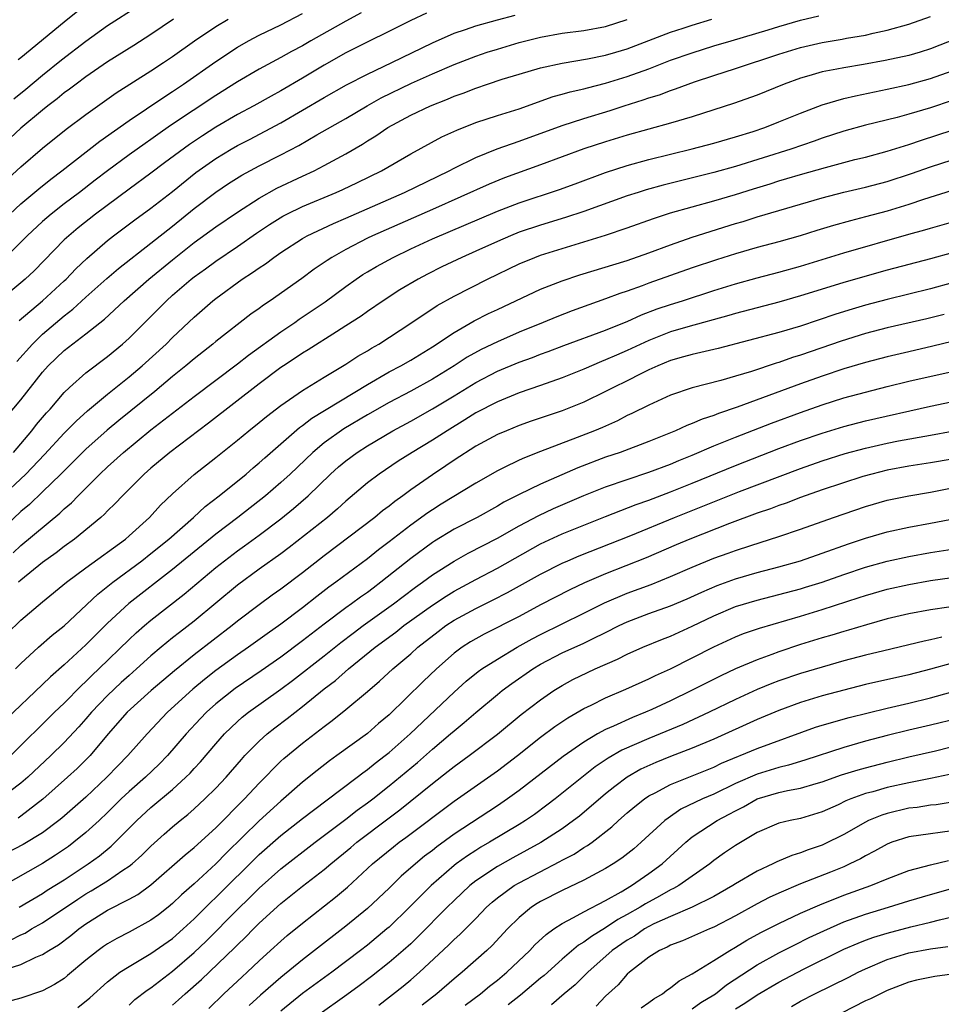
# Model space of a CAD drawing. Units: inches. Extents: x 2595000 to 2597297, y 1545000 to 1546995.
# Drawn here: x 2596013 to 2596098, y 1545798 to 1545889 of the extents above; entities that cross this region are included whole.
import ezdxf

# ---------------------------------------------------------------- set-up
doc = ezdxf.new("R2010")
doc.units = ezdxf.units.IN
doc.header["$MEASUREMENT"] = 0
doc.layers.add('LD25951545_2ft', color=43, linetype='Continuous')

msp = doc.modelspace()

# ---------------------------------------------------------------- linework, layer by layer
at = {"layer": 'LD25951545_2ft'}
for points, elevation in [([(2596012.353, 1545881.647), (2596013.459, 1545882.541), (2596015, 1545883.827), (2596016.753, 1545885.247), (2596019, 1545886.975), (2596021, 1545888.399), (2596023.79, 1545890.21)], 7902), ([(2596050.448, 1545889.552), (2596049, 1545888.859), (2596043, 1545885.873), (2596041, 1545884.737), (2596039, 1545883.536), (2596037, 1545882.38), (2596036.099, 1545881.9), (2596034.519, 1545881), (2596033, 1545880.186), (2596031, 1545879.019), (2596029.764, 1545878.235), (2596028.567, 1545877.433), (2596026.27, 1545875.73), (2596025, 1545874.764), (2596023, 1545873.306), (2596019.903, 1545871), (2596018.28, 1545869.72), (2596017.413, 1545869), (2596017, 1545868.609), (2596014.226, 1545865.774), (2596013.397, 1545865), (2596013, 1545864.661), (2596010.972, 1545863)], 7912), ([(2596011, 1545844.7), (2596013.457, 1545847), (2596015.185, 1545848.815), (2596017, 1545850.77), (2596018.108, 1545851.892), (2596019.152, 1545852.848), (2596021, 1545854.379), (2596023, 1545855.986), (2596024.196, 1545857), (2596026.402, 1545859), (2596027, 1545859.598), (2596029, 1545861.494), (2596030.731, 1545863), (2596031, 1545863.213), (2596033.439, 1545865), (2596034.394, 1545865.606), (2596035, 1545866.048), (2596035.58, 1545866.42), (2596036.348, 1545867), (2596037, 1545867.451), (2596039, 1545868.744), (2596039.445, 1545869), (2596041.856, 1545870.144), (2596043, 1545870.625), (2596048.423, 1545873), (2596052.543, 1545875), (2596053, 1545875.246), (2596055, 1545876.229), (2596056.985, 1545877.015), (2596059, 1545877.716), (2596063, 1545879.189), (2596065, 1545879.838), (2596067.427, 1545880.573), (2596068.716, 1545881), (2596070.465, 1545881.535), (2596071, 1545881.734), (2596071.978, 1545882.023), (2596073, 1545882.417), (2596073.448, 1545882.552), (2596074.619, 1545883), (2596075.202, 1545883.202), (2596077, 1545883.793), (2596079, 1545884.426), (2596083, 1545885.762), (2596085, 1545886.393), (2596087, 1545886.852), (2596088.853, 1545887.148), (2596089.229, 1545887.229), (2596091, 1545887.532), (2596091.699, 1545887.699), (2596093, 1545887.974), (2596095, 1545888.535), (2596097, 1545889.23)], 7922), ([(2596044.412, 1545889.587), (2596043, 1545888.824), (2596039.783, 1545887), (2596039, 1545886.539), (2596037.991, 1545886.009), (2596037, 1545885.441), (2596035, 1545884.374), (2596033, 1545883.201), (2596031, 1545881.937), (2596026.829, 1545879.171), (2596025.641, 1545878.358), (2596025, 1545877.888), (2596024.47, 1545877.529), (2596023, 1545876.467), (2596021, 1545874.989), (2596019.868, 1545874.131), (2596018.417, 1545873), (2596017, 1545871.939), (2596015.787, 1545871), (2596015, 1545870.322), (2596013.583, 1545869), (2596013, 1545868.392), (2596011.299, 1545866.701)], 7910), ([(2596011.972, 1545871), (2596013, 1545871.933), (2596014.666, 1545873.334), (2596015.773, 1545874.227), (2596016.793, 1545875), (2596020.277, 1545877.723), (2596023, 1545879.654), (2596026.192, 1545881.808), (2596027, 1545882.319), (2596028.015, 1545883), (2596031, 1545885.092), (2596033, 1545886.413), (2596034.026, 1545887), (2596035, 1545887.52), (2596037, 1545888.483), (2596039, 1545889.503)], 7908), ([(2596012.303, 1545849), (2596014.011, 1545851), (2596014.435, 1545851.565), (2596015.356, 1545852.644), (2596015.693, 1545853), (2596017, 1545854.536), (2596017.486, 1545855), (2596019, 1545856.338), (2596021, 1545857.847), (2596022.386, 1545859), (2596023, 1545859.551), (2596024.735, 1545861.265), (2596026.448, 1545863), (2596027, 1545863.499), (2596028.728, 1545865), (2596029, 1545865.216), (2596030.044, 1545865.956), (2596031, 1545866.663), (2596033, 1545868), (2596034.772, 1545869.228), (2596035.967, 1545870.033), (2596037.197, 1545870.803), (2596037.568, 1545871), (2596039, 1545871.704), (2596042.11, 1545873), (2596042.727, 1545873.273), (2596044.083, 1545873.917), (2596046.301, 1545875), (2596049, 1545876.568), (2596051.88, 1545878.12), (2596053.251, 1545878.749), (2596055, 1545879.447), (2596057, 1545880.107), (2596059, 1545880.726), (2596062.16, 1545881.84), (2596063, 1545882.059), (2596063.721, 1545882.278), (2596065, 1545882.562), (2596065.339, 1545882.662), (2596067, 1545883.081), (2596069, 1545883.699), (2596071, 1545884.423), (2596073, 1545885.197), (2596075, 1545885.892), (2596077, 1545886.524), (2596078.581, 1545887), (2596082.007, 1545888.007), (2596083, 1545888.315), (2596085, 1545888.889), (2596086.682, 1545889.318)], 7920), ([(2596018.266, 1545889.734), (2596017, 1545888.719), (2596013, 1545885.436), (2596012.749, 1545885.251)], 7900), ([(2596012.837, 1545861.163), (2596015, 1545863.004), (2596017, 1545864.833), (2596017.18, 1545865), (2596018.069, 1545865.931), (2596019.096, 1545866.903), (2596021, 1545868.554), (2596021.566, 1545869), (2596023.525, 1545870.475), (2596025, 1545871.539), (2596027, 1545873.096), (2596029.166, 1545874.834), (2596031, 1545876.146), (2596032.404, 1545877), (2596033, 1545877.342), (2596034.106, 1545877.895), (2596037, 1545879.432), (2596041, 1545881.754), (2596043.076, 1545882.923), (2596045, 1545883.931), (2596047.27, 1545885), (2596051, 1545886.813), (2596053, 1545887.701), (2596054.049, 1545888.049), (2596055, 1545888.388), (2596057, 1545888.934), (2596058.631, 1545889.369)], 7914), ([(2596011, 1545873.55), (2596013, 1545875.375), (2596015, 1545877.092), (2596017.173, 1545878.827), (2596019, 1545880.186), (2596021.809, 1545882.191), (2596025, 1545884.22), (2596026.179, 1545885), (2596027, 1545885.561), (2596029.016, 1545887), (2596031, 1545888.317), (2596032.145, 1545889)], 7906), ([(2596011.693, 1545852.307), (2596013, 1545853.841), (2596015, 1545856.403), (2596015.531, 1545857), (2596017, 1545858.405), (2596019, 1545859.933), (2596020.713, 1545861.288), (2596022.55, 1545863), (2596024.825, 1545865), (2596027, 1545866.786), (2596029, 1545868.368), (2596031, 1545869.822), (2596033, 1545871.19), (2596035, 1545872.472), (2596036.623, 1545873.377), (2596039, 1545874.511), (2596040.069, 1545875), (2596041, 1545875.48), (2596043, 1545876.565), (2596044.541, 1545877.459), (2596045, 1545877.76), (2596045.774, 1545878.226), (2596046.878, 1545879), (2596049, 1545880.139), (2596050.832, 1545881), (2596052.394, 1545881.606), (2596053, 1545881.875), (2596053.831, 1545882.169), (2596055, 1545882.63), (2596056.098, 1545883), (2596057.441, 1545883.441), (2596059, 1545883.926), (2596061, 1545884.515), (2596063, 1545884.946), (2596065.318, 1545885.318), (2596067, 1545885.659), (2596067.939, 1545885.939), (2596069, 1545886.263), (2596073, 1545887.803), (2596074.17, 1545888.17), (2596075, 1545888.449), (2596076.811, 1545889)], 7918), ([(2596027.098, 1545889), (2596025, 1545887.576), (2596023.432, 1545886.568), (2596021, 1545885.045), (2596019, 1545883.674), (2596018.094, 1545883), (2596017.479, 1545882.521), (2596017, 1545882.179), (2596016.359, 1545881.641), (2596015.501, 1545881), (2596015, 1545880.603), (2596013, 1545878.92), (2596012.001, 1545877.999)], 7904), ([(2596012.616, 1545857.384), (2596014.067, 1545859), (2596015, 1545859.903), (2596017, 1545861.608), (2596017.791, 1545862.209), (2596019, 1545863.318), (2596020.941, 1545865.059), (2596022.016, 1545865.984), (2596025, 1545868.301), (2596027, 1545869.888), (2596029, 1545871.502), (2596031, 1545873.031), (2596032.174, 1545873.826), (2596033.394, 1545874.606), (2596035, 1545875.46), (2596037, 1545876.471), (2596038.655, 1545877.345), (2596040.319, 1545878.318), (2596043, 1545879.83), (2596044.986, 1545881), (2596046.276, 1545881.724), (2596049.086, 1545883.086), (2596051, 1545883.951), (2596053, 1545884.822), (2596055, 1545885.586), (2596056.061, 1545885.939), (2596057, 1545886.231), (2596059, 1545886.834), (2596061, 1545887.345), (2596063, 1545887.698), (2596065, 1545887.953), (2596067, 1545888.32), (2596069, 1545888.97)], 7916), ([(2596101, 1545887.828), (2596097, 1545886.259), (2596096.044, 1545885.956), (2596095, 1545885.654), (2596092.827, 1545885.173), (2596090.801, 1545884.801), (2596089, 1545884.504), (2596088.365, 1545884.365), (2596087, 1545884.123), (2596085.76, 1545883.76), (2596085, 1545883.562), (2596083.473, 1545883), (2596081, 1545881.991), (2596078.804, 1545881.196), (2596077, 1545880.609), (2596075, 1545879.992), (2596073, 1545879.408), (2596069, 1545878.292), (2596067, 1545877.682), (2596064.987, 1545877.013), (2596061, 1545875.531), (2596057.665, 1545874.335), (2596056.233, 1545873.767), (2596051, 1545871.434), (2596045.473, 1545869), (2596045, 1545868.77), (2596043, 1545867.736), (2596041.704, 1545867), (2596041.276, 1545866.724), (2596041, 1545866.52), (2596040.09, 1545865.91), (2596038.938, 1545865.062), (2596036.007, 1545863), (2596035.399, 1545862.601), (2596035, 1545862.294), (2596034.241, 1545861.759), (2596031, 1545859.241), (2596030.718, 1545859), (2596029, 1545857.647), (2596028.242, 1545857), (2596027, 1545856.003), (2596025.369, 1545854.631), (2596023.165, 1545852.835), (2596022.052, 1545851.948), (2596020.96, 1545851.04), (2596019, 1545849.303), (2596016.69, 1545847), (2596015, 1545845.346), (2596013.801, 1545844.199), (2596013, 1545843.528), (2596011, 1545841.665)], 7924), ([(2596012.271, 1545839.729), (2596013, 1545840.404), (2596016.607, 1545843.393), (2596017, 1545843.78), (2596017.661, 1545844.339), (2596018.298, 1545845), (2596020.287, 1545847), (2596021, 1545847.673), (2596022.468, 1545849), (2596025, 1545851.07), (2596029, 1545854.169), (2596033, 1545857.181), (2596034.012, 1545857.988), (2596037, 1545860.131), (2596038.298, 1545861), (2596038.703, 1545861.297), (2596041.09, 1545862.91), (2596043, 1545864.323), (2596043.952, 1545865), (2596044.58, 1545865.42), (2596045, 1545865.672), (2596045.839, 1545866.161), (2596047.368, 1545867), (2596049, 1545867.777), (2596051, 1545868.703), (2596057, 1545871.273), (2596059, 1545872.033), (2596062.731, 1545873.269), (2596064.199, 1545873.8), (2596067, 1545874.849), (2596069, 1545875.499), (2596071, 1545876.039), (2596075, 1545877.018), (2596077, 1545877.55), (2596079, 1545878.121), (2596080.637, 1545878.637), (2596081.711, 1545879), (2596083, 1545879.507), (2596085, 1545880.321), (2596087, 1545881.083), (2596089, 1545881.669), (2596090.069, 1545881.93), (2596093, 1545882.528), (2596095, 1545882.97), (2596097, 1545883.513), (2596099, 1545884.23)], 7926), ([(2596099, 1545881.481), (2596097, 1545880.813), (2596095, 1545880.213), (2596093.923, 1545879.923), (2596091, 1545879.21), (2596089, 1545878.652), (2596087, 1545878.002), (2596086.266, 1545877.734), (2596084.107, 1545877), (2596079, 1545875.4), (2596077, 1545874.84), (2596072.324, 1545873.676), (2596070.756, 1545873.243), (2596069.992, 1545873), (2596069, 1545872.674), (2596065, 1545871.249), (2596063.307, 1545870.693), (2596061, 1545869.99), (2596059, 1545869.315), (2596058.217, 1545869), (2596057, 1545868.475), (2596055, 1545867.56), (2596053.728, 1545867), (2596051.878, 1545866.123), (2596050.546, 1545865.454), (2596049.694, 1545865), (2596048.001, 1545863.999), (2596046.446, 1545863), (2596045, 1545862.014), (2596044.416, 1545861.584), (2596043, 1545860.671), (2596042.14, 1545860.14), (2596039.529, 1545858.471), (2596039, 1545858.157), (2596038.318, 1545857.682), (2596037.254, 1545857), (2596037, 1545856.829), (2596035, 1545855.339), (2596030.317, 1545851.683), (2596026.74, 1545849), (2596025, 1545847.534), (2596024.39, 1545847), (2596022.386, 1545845), (2596021.718, 1545844.282), (2596021, 1545843.603), (2596020.71, 1545843.29), (2596020.378, 1545843), (2596017.946, 1545841), (2596017, 1545840.308), (2596016.268, 1545839.732), (2596015, 1545838.824), (2596013, 1545837.208), (2596012.768, 1545837)], 7928), ([(2596011.734, 1545832.266), (2596013, 1545833.508), (2596015, 1545835.207), (2596017.204, 1545837), (2596019, 1545838.349), (2596022.646, 1545841), (2596023, 1545841.305), (2596024.864, 1545843), (2596025.88, 1545844.12), (2596027, 1545845.181), (2596029, 1545846.947), (2596031, 1545848.512), (2596033, 1545850.124), (2596034.057, 1545851), (2596035, 1545851.755), (2596035.675, 1545852.325), (2596037, 1545853.341), (2596039, 1545854.721), (2596041, 1545855.95), (2596043, 1545857.141), (2596044.121, 1545857.879), (2596045, 1545858.381), (2596045.38, 1545858.62), (2596046.057, 1545859), (2596049, 1545860.919), (2596051.443, 1545862.557), (2596053, 1545863.432), (2596056.083, 1545865), (2596059, 1545866.394), (2596060.473, 1545867), (2596061, 1545867.196), (2596063, 1545867.834), (2596067, 1545869.051), (2596069, 1545869.716), (2596071.408, 1545870.592), (2596073, 1545871.115), (2596077, 1545872.211), (2596079, 1545872.813), (2596080.657, 1545873.343), (2596082.194, 1545873.805), (2596083, 1545874.065), (2596083.73, 1545874.27), (2596085, 1545874.658), (2596087.311, 1545875.311), (2596090.027, 1545876.027), (2596091, 1545876.269), (2596093, 1545876.807), (2596095, 1545877.423), (2596096.165, 1545877.835), (2596099, 1545878.756)], 7930), ([(2596012.516, 1545829), (2596013, 1545829.495), (2596014.625, 1545831), (2596015.892, 1545832.108), (2596017, 1545832.993), (2596020.097, 1545835.903), (2596021.478, 1545837), (2596024.165, 1545839), (2596025, 1545839.653), (2596026.67, 1545841), (2596028.929, 1545843), (2596030.003, 1545843.997), (2596031.322, 1545845), (2596033.792, 1545847), (2596034.438, 1545847.562), (2596035, 1545848.019), (2596035.512, 1545848.488), (2596038.716, 1545851.284), (2596039, 1545851.478), (2596039.856, 1545852.144), (2596045, 1545855.271), (2596047, 1545856.432), (2596048.087, 1545857), (2596049, 1545857.524), (2596051, 1545858.737), (2596053, 1545860.077), (2596054.861, 1545861.138), (2596056.187, 1545861.813), (2596057, 1545862.203), (2596061, 1545864.054), (2596063, 1545864.844), (2596064.618, 1545865.382), (2596069, 1545866.726), (2596071, 1545867.422), (2596073, 1545868.168), (2596075, 1545868.863), (2596079, 1545870.118), (2596079.687, 1545870.313), (2596081, 1545870.734), (2596087, 1545872.507), (2596089, 1545873.018), (2596091, 1545873.476), (2596093, 1545874.009), (2596095.254, 1545874.745), (2596097, 1545875.366), (2596099, 1545876.012)], 7932), ([(2596099, 1545873.165), (2596096.342, 1545872.342), (2596095, 1545871.892), (2596093, 1545871.275), (2596091, 1545870.733), (2596089.61, 1545870.39), (2596088.043, 1545869.958), (2596086.506, 1545869.493), (2596084.979, 1545869), (2596083, 1545868.43), (2596081, 1545867.904), (2596079, 1545867.338), (2596077.223, 1545866.777), (2596075, 1545866.025), (2596071, 1545864.61), (2596070.372, 1545864.372), (2596069, 1545863.889), (2596068.326, 1545863.674), (2596067, 1545863.169), (2596063.919, 1545862.081), (2596062.479, 1545861.521), (2596061.245, 1545861), (2596059, 1545860.084), (2596057, 1545859.208), (2596055.508, 1545858.492), (2596054.216, 1545857.784), (2596053.022, 1545857), (2596051, 1545855.755), (2596049, 1545854.664), (2596047, 1545853.615), (2596045, 1545852.459), (2596042.836, 1545851.165), (2596041, 1545849.875), (2596039.951, 1545849), (2596037.861, 1545847), (2596037, 1545846.211), (2596035.587, 1545845), (2596033.028, 1545843), (2596031, 1545841.457), (2596027, 1545838.188), (2596022.956, 1545835.044), (2596021, 1545833.238), (2596019.877, 1545832.123), (2596019, 1545831.228), (2596017, 1545829.391), (2596015.724, 1545828.276), (2596015, 1545827.559), (2596011.649, 1545824.351)], 7934), ([(2596012.068, 1545821), (2596016.114, 1545825), (2596017, 1545825.858), (2596018.551, 1545827.448), (2596019, 1545827.847), (2596019.575, 1545828.425), (2596020.204, 1545829), (2596023, 1545831.727), (2596023.655, 1545832.345), (2596024.409, 1545833), (2596025, 1545833.496), (2596028.09, 1545835.91), (2596031, 1545838.355), (2596031.804, 1545839), (2596033, 1545839.92), (2596033.637, 1545840.363), (2596035, 1545841.365), (2596037, 1545842.874), (2596038.182, 1545843.818), (2596039.538, 1545845), (2596041.605, 1545847), (2596042.34, 1545847.66), (2596043, 1545848.223), (2596044.045, 1545849), (2596045, 1545849.606), (2596047.351, 1545851), (2596049, 1545851.892), (2596051, 1545853.003), (2596053, 1545854.207), (2596055, 1545855.44), (2596057, 1545856.484), (2596059, 1545857.322), (2596060.243, 1545857.757), (2596061, 1545858.058), (2596061.696, 1545858.304), (2596063.141, 1545858.859), (2596067, 1545860.284), (2596067.499, 1545860.501), (2596069, 1545861.089), (2596070.317, 1545861.683), (2596071.762, 1545862.238), (2596073, 1545862.66), (2596074.097, 1545863), (2596077, 1545863.944), (2596079, 1545864.568), (2596081, 1545865.126), (2596083, 1545865.646), (2596085, 1545866.205), (2596089, 1545867.411), (2596095, 1545869.134), (2596096.465, 1545869.534), (2596097, 1545869.702), (2596099.575, 1545870.425)], 7936), ([(2596101, 1545867.976), (2596097, 1545866.877), (2596093, 1545865.819), (2596089, 1545864.671), (2596087.711, 1545864.29), (2596085, 1545863.441), (2596083, 1545862.87), (2596079, 1545861.825), (2596078.37, 1545861.63), (2596074.588, 1545860.588), (2596073, 1545860.125), (2596071, 1545859.331), (2596069, 1545858.392), (2596068.015, 1545857.985), (2596067, 1545857.527), (2596066.614, 1545857.386), (2596065, 1545856.694), (2596063, 1545855.878), (2596061, 1545855.171), (2596059, 1545854.49), (2596057, 1545853.679), (2596055, 1545852.635), (2596054.005, 1545851.995), (2596052.353, 1545851), (2596051, 1545850.125), (2596049.118, 1545849), (2596047.828, 1545848.172), (2596046.077, 1545847), (2596045, 1545846.192), (2596043, 1545844.49), (2596042.223, 1545843.777), (2596041.302, 1545843), (2596037.782, 1545840.218), (2596037, 1545839.627), (2596035, 1545838.209), (2596033, 1545836.748), (2596029, 1545833.413), (2596027.634, 1545832.366), (2596027, 1545831.862), (2596025.942, 1545831), (2596025, 1545830.206), (2596023.682, 1545829), (2596023, 1545828.409), (2596022.261, 1545827.739), (2596021, 1545826.556), (2596019.505, 1545825), (2596019, 1545824.398), (2596018.346, 1545823.654), (2596017, 1545822.204), (2596015.766, 1545821), (2596013.627, 1545819), (2596013, 1545818.453), (2596011.083, 1545817)], 7938), ([(2596099, 1545864.649), (2596097, 1545864.101), (2596093, 1545863.124), (2596091, 1545862.587), (2596089.774, 1545862.226), (2596088.248, 1545861.752), (2596085, 1545860.656), (2596083, 1545860.068), (2596077.401, 1545858.599), (2596075.791, 1545858.209), (2596075, 1545858.05), (2596074.196, 1545857.804), (2596073, 1545857.482), (2596071.83, 1545857), (2596071, 1545856.621), (2596070.262, 1545856.262), (2596069, 1545855.617), (2596067.73, 1545855), (2596067, 1545854.61), (2596065, 1545853.633), (2596063, 1545852.827), (2596060.133, 1545851.866), (2596059, 1545851.467), (2596057.831, 1545851), (2596057, 1545850.647), (2596055, 1545849.565), (2596053, 1545848.273), (2596052.246, 1545847.754), (2596051, 1545846.933), (2596049, 1545845.53), (2596048.28, 1545845), (2596047.526, 1545844.474), (2596047, 1545844.041), (2596046.398, 1545843.602), (2596045.677, 1545843), (2596041, 1545839.452), (2596039, 1545837.87), (2596037, 1545836.36), (2596036.199, 1545835.801), (2596035, 1545834.927), (2596033, 1545833.411), (2596032.5, 1545833), (2596029, 1545830.295), (2596027.175, 1545828.825), (2596025.016, 1545827), (2596022.813, 1545825), (2596021.057, 1545823), (2596019.393, 1545821), (2596018.195, 1545819.805), (2596017.307, 1545819), (2596015.029, 1545816.97), (2596013, 1545815.409), (2596012.759, 1545815.241)], 7940), ([(2596098.264, 1545861.736), (2596096.666, 1545861.334), (2596093, 1545860.493), (2596091, 1545859.959), (2596088.738, 1545859.262), (2596085, 1545857.975), (2596084.25, 1545857.75), (2596083, 1545857.308), (2596082.756, 1545857.244), (2596080.475, 1545856.475), (2596079, 1545856.021), (2596077.629, 1545855.629), (2596075, 1545854.957), (2596073, 1545854.269), (2596071, 1545853.371), (2596069.421, 1545852.579), (2596069, 1545852.397), (2596068.083, 1545851.917), (2596066.695, 1545851.305), (2596065.974, 1545851), (2596064.358, 1545850.358), (2596061, 1545849.091), (2596059.497, 1545848.503), (2596059, 1545848.267), (2596057.557, 1545847.557), (2596057, 1545847.298), (2596055, 1545846.158), (2596051.798, 1545844.202), (2596051, 1545843.706), (2596050.578, 1545843.422), (2596049, 1545842.283), (2596047, 1545840.725), (2596046.014, 1545839.986), (2596045, 1545839.175), (2596042.08, 1545837), (2596041.448, 1545836.552), (2596040.314, 1545835.686), (2596039, 1545834.651), (2596037, 1545833.146), (2596035.741, 1545832.259), (2596034.011, 1545831), (2596033, 1545830.302), (2596031, 1545828.846), (2596029.964, 1545828.036), (2596028.868, 1545827.132), (2596026.531, 1545825), (2596024.648, 1545823), (2596022.878, 1545821), (2596021.947, 1545820.053), (2596020.948, 1545819), (2596019, 1545817.174), (2596016.776, 1545815.224), (2596016.503, 1545815), (2596015, 1545813.871), (2596013.216, 1545812.784), (2596011, 1545811.671)], 7942), ([(2596099, 1545859.228), (2596097.206, 1545858.794), (2596095, 1545858.295), (2596093, 1545857.818), (2596091, 1545857.301), (2596089, 1545856.715), (2596087, 1545856.044), (2596085, 1545855.325), (2596079.157, 1545853.157), (2596077.418, 1545852.582), (2596077, 1545852.407), (2596075.928, 1545852.072), (2596075, 1545851.66), (2596074.513, 1545851.487), (2596073.461, 1545851), (2596071, 1545850.005), (2596068.333, 1545849), (2596067, 1545848.545), (2596064.439, 1545847.561), (2596061, 1545846.073), (2596059, 1545845.102), (2596057.609, 1545844.391), (2596057, 1545844.028), (2596055.134, 1545843), (2596053, 1545841.893), (2596051.201, 1545840.799), (2596051, 1545840.667), (2596049, 1545839.189), (2596046.251, 1545837), (2596045.528, 1545836.472), (2596045, 1545836.066), (2596044.367, 1545835.634), (2596043.524, 1545835), (2596043, 1545834.63), (2596041, 1545833.132), (2596039, 1545831.592), (2596037, 1545830.098), (2596035.184, 1545828.816), (2596032.801, 1545827.199), (2596031, 1545825.776), (2596030.132, 1545825), (2596029.574, 1545824.426), (2596028.257, 1545823), (2596026.541, 1545821), (2596025.78, 1545820.22), (2596024.496, 1545819), (2596023, 1545817.694), (2596022.274, 1545817), (2596021, 1545815.734), (2596020.215, 1545815), (2596019, 1545813.901), (2596017.894, 1545813), (2596017.384, 1545812.616), (2596016.202, 1545811.798), (2596015, 1545811.045), (2596011.138, 1545808.862)], 7944), ([(2596012.84, 1545807), (2596015, 1545808.275), (2596015.435, 1545808.565), (2596017, 1545809.543), (2596019.21, 1545811), (2596020.245, 1545811.755), (2596021.347, 1545812.653), (2596021.711, 1545813), (2596023.705, 1545815), (2596025, 1545816.206), (2596027, 1545817.87), (2596028.242, 1545819), (2596028.62, 1545819.38), (2596029, 1545819.811), (2596029.577, 1545820.423), (2596031, 1545822.099), (2596031.797, 1545823), (2596033, 1545824.157), (2596033.446, 1545824.554), (2596034.006, 1545825), (2596037, 1545827.133), (2596038.071, 1545827.929), (2596041, 1545830.208), (2596042.554, 1545831.446), (2596043.691, 1545832.309), (2596044.621, 1545833), (2596047.398, 1545835), (2596048.298, 1545835.702), (2596049.443, 1545836.557), (2596050.08, 1545837), (2596051, 1545837.685), (2596053, 1545838.961), (2596054.301, 1545839.698), (2596057, 1545841.081), (2596059, 1545842.207), (2596060.822, 1545843.177), (2596062.193, 1545843.807), (2596065, 1545845.011), (2596067, 1545845.82), (2596069, 1545846.508), (2596071, 1545847.161), (2596073, 1545847.914), (2596073.761, 1545848.239), (2596075, 1545848.736), (2596077, 1545849.598), (2596079, 1545850.404), (2596082.315, 1545851.685), (2596085, 1545852.675), (2596087, 1545853.382), (2596089, 1545854.019), (2596091, 1545854.567), (2596093, 1545855.071), (2596095, 1545855.558), (2596099, 1545856.464)], 7946), ([(2596012.047, 1545803.953), (2596013, 1545804.455), (2596013.379, 1545804.621), (2596013.991, 1545805), (2596015, 1545805.57), (2596018.254, 1545807.746), (2596019, 1545808.231), (2596019.494, 1545808.506), (2596021, 1545809.448), (2596022.416, 1545810.416), (2596023, 1545810.792), (2596023.26, 1545811), (2596024.18, 1545811.82), (2596025, 1545812.64), (2596026.242, 1545813.758), (2596027, 1545814.42), (2596027.698, 1545815), (2596028.427, 1545815.574), (2596029, 1545816.08), (2596029.994, 1545817), (2596031, 1545817.996), (2596031.945, 1545819), (2596033.357, 1545820.643), (2596033.686, 1545821), (2596035, 1545822.35), (2596035.731, 1545823), (2596036.439, 1545823.561), (2596037.581, 1545824.419), (2596039, 1545825.53), (2596041, 1545827.168), (2596042.05, 1545827.95), (2596043.247, 1545829), (2596045.718, 1545831), (2596047.613, 1545832.386), (2596048.373, 1545833), (2596051, 1545834.906), (2596052.27, 1545835.73), (2596053, 1545836.175), (2596055, 1545837.268), (2596057, 1545838.318), (2596061, 1545840.56), (2596063, 1545841.483), (2596067, 1545843.092), (2596069.813, 1545844.187), (2596071, 1545844.593), (2596073, 1545845.345), (2596075, 1545846.143), (2596079, 1545847.792), (2596083, 1545849.351), (2596085, 1545850.1), (2596087, 1545850.784), (2596089, 1545851.382), (2596091, 1545851.896), (2596097, 1545853.256), (2596103, 1545854.527)], 7948), ([(2596011.138, 1545801.138), (2596013, 1545801.73), (2596014.386, 1545802.386), (2596015, 1545802.626), (2596015.569, 1545803), (2596016.466, 1545803.534), (2596017.602, 1545804.398), (2596018.337, 1545805), (2596019, 1545805.471), (2596021, 1545806.721), (2596023, 1545807.738), (2596023.811, 1545808.189), (2596025, 1545809.077), (2596028.157, 1545811.843), (2596029, 1545812.51), (2596031, 1545814.348), (2596033.651, 1545817), (2596035, 1545818.469), (2596037, 1545820.495), (2596037.266, 1545820.734), (2596039, 1545822.137), (2596041, 1545823.702), (2596041.748, 1545824.252), (2596043, 1545825.263), (2596045, 1545826.925), (2596046.121, 1545827.88), (2596047.336, 1545829), (2596049, 1545830.393), (2596049.669, 1545831), (2596051.527, 1545832.473), (2596052.236, 1545833), (2596053, 1545833.499), (2596055, 1545834.579), (2596056.625, 1545835.375), (2596057.944, 1545836.055), (2596061, 1545837.761), (2596063, 1545838.776), (2596063.516, 1545839), (2596064.564, 1545839.436), (2596069.336, 1545841.336), (2596073.369, 1545843), (2596075.98, 1545844.02), (2596079.375, 1545845.375), (2596085, 1545847.514), (2596087, 1545848.216), (2596089.119, 1545848.881), (2596091, 1545849.387), (2596093, 1545849.841), (2596094.048, 1545850.049), (2596097, 1545850.579), (2596099, 1545850.964)], 7950), ([(2596099, 1545848.383), (2596097, 1545848.019), (2596095, 1545847.713), (2596093, 1545847.354), (2596091.586, 1545847), (2596090.762, 1545846.762), (2596087, 1545845.531), (2596085, 1545844.827), (2596083.685, 1545844.316), (2596083, 1545844.085), (2596082.22, 1545843.78), (2596081, 1545843.373), (2596078.433, 1545842.433), (2596074.791, 1545841), (2596073.528, 1545840.471), (2596070.737, 1545839.263), (2596067, 1545837.776), (2596065.061, 1545836.939), (2596063.698, 1545836.302), (2596061, 1545834.907), (2596059, 1545833.846), (2596055.782, 1545832.218), (2596054.506, 1545831.494), (2596053.744, 1545831), (2596053, 1545830.447), (2596051.389, 1545829), (2596050.157, 1545827.843), (2596047, 1545824.779), (2596046.033, 1545823.967), (2596045, 1545823.055), (2596042.188, 1545821), (2596041.492, 1545820.508), (2596040.36, 1545819.64), (2596039, 1545818.562), (2596037, 1545816.806), (2596035, 1545814.974), (2596031.98, 1545812.02), (2596031, 1545811.004), (2596029, 1545809.177), (2596027.84, 1545808.16), (2596027, 1545807.335), (2596026.594, 1545807), (2596025.696, 1545806.304), (2596025, 1545805.796), (2596023, 1545804.7), (2596021.871, 1545804.129), (2596021, 1545803.622), (2596020.629, 1545803.371), (2596020.123, 1545803), (2596019, 1545802.112), (2596017.315, 1545800.685), (2596017, 1545800.438), (2596016.117, 1545799.883), (2596015, 1545799.278), (2596013, 1545798.599), (2596011.736, 1545798.264)], 7952), ([(2596018.254, 1545797.746), (2596019.352, 1545798.648), (2596021, 1545800.116), (2596022.151, 1545801), (2596023, 1545801.546), (2596025, 1545802.722), (2596027, 1545804.122), (2596027.999, 1545805), (2596029, 1545805.924), (2596030.532, 1545807.468), (2596031, 1545807.895), (2596035, 1545811.867), (2596037, 1545813.615), (2596039, 1545815.185), (2596041.159, 1545816.841), (2596044.06, 1545819), (2596044.584, 1545819.416), (2596045, 1545819.704), (2596045.709, 1545820.291), (2596046.643, 1545821), (2596047, 1545821.288), (2596048.943, 1545823), (2596053, 1545826.865), (2596054.128, 1545827.872), (2596055.234, 1545828.766), (2596055.567, 1545829), (2596057, 1545829.919), (2596058.818, 1545831), (2596060.217, 1545831.783), (2596061, 1545832.187), (2596065, 1545834.144), (2596066.895, 1545835.105), (2596069, 1545836.012), (2596071.194, 1545836.806), (2596073, 1545837.532), (2596075, 1545838.404), (2596077, 1545839.227), (2596078.311, 1545839.689), (2596079, 1545839.948), (2596080.408, 1545840.408), (2596083, 1545841.217), (2596085, 1545841.9), (2596088.047, 1545843), (2596091, 1545844.003), (2596093, 1545844.577), (2596095, 1545845.001), (2596097, 1545845.339), (2596099, 1545845.729)], 7954), ([(2596023, 1545797.975), (2596023.526, 1545798.474), (2596024.65, 1545799.35), (2596025, 1545799.573), (2596027, 1545801.103), (2596029, 1545802.822), (2596030.117, 1545803.883), (2596033, 1545806.797), (2596034.124, 1545807.876), (2596035, 1545808.757), (2596037, 1545810.546), (2596040.168, 1545813), (2596043, 1545815.139), (2596044.047, 1545815.953), (2596045, 1545816.63), (2596045.488, 1545817), (2596047, 1545818.197), (2596049.623, 1545820.377), (2596051, 1545821.587), (2596052.676, 1545823), (2596053, 1545823.294), (2596053.938, 1545824.062), (2596055, 1545824.997), (2596057, 1545826.649), (2596057.442, 1545827), (2596058.345, 1545827.655), (2596060.278, 1545829), (2596061, 1545829.434), (2596063, 1545830.489), (2596065, 1545831.389), (2596065.779, 1545831.78), (2596067, 1545832.357), (2596068.248, 1545833), (2596069, 1545833.364), (2596071, 1545834.134), (2596073, 1545834.84), (2596074.523, 1545835.477), (2596075.894, 1545836.106), (2596077.302, 1545836.698), (2596079, 1545837.311), (2596081, 1545837.895), (2596083, 1545838.423), (2596085, 1545838.985), (2596087, 1545839.681), (2596089.433, 1545840.567), (2596091, 1545841.082), (2596093, 1545841.653), (2596095, 1545842.089), (2596097, 1545842.471), (2596098.802, 1545842.802)], 7956), ([(2596027, 1545797.956), (2596027.559, 1545798.441), (2596028.163, 1545799), (2596029.673, 1545800.327), (2596032.738, 1545803.262), (2596033, 1545803.542), (2596033.752, 1545804.248), (2596034.468, 1545805), (2596035, 1545805.527), (2596037, 1545807.361), (2596037.929, 1545808.071), (2596039, 1545808.941), (2596041, 1545810.473), (2596041.618, 1545811), (2596043.473, 1545812.527), (2596044.016, 1545813), (2596047, 1545815.265), (2596048.003, 1545815.997), (2596051, 1545818.428), (2596052.447, 1545819.553), (2596053, 1545820.003), (2596054.385, 1545821), (2596057, 1545822.98), (2596059.208, 1545824.792), (2596061, 1545826.161), (2596062.227, 1545827), (2596063, 1545827.482), (2596063.983, 1545828.017), (2596065.329, 1545828.671), (2596066.044, 1545829), (2596068.107, 1545829.893), (2596069, 1545830.353), (2596070.436, 1545831), (2596072.241, 1545831.759), (2596073, 1545832.039), (2596075, 1545832.94), (2596077, 1545833.909), (2596079, 1545834.756), (2596081, 1545835.365), (2596083, 1545835.867), (2596085, 1545836.401), (2596085.461, 1545836.539), (2596087, 1545837.012), (2596089, 1545837.718), (2596091, 1545838.396), (2596093, 1545838.944), (2596095, 1545839.382), (2596097, 1545839.754), (2596099, 1545840.053)], 7958), ([(2596030.343, 1545797.657), (2596031.735, 1545799), (2596033.423, 1545800.577), (2596033.897, 1545801), (2596035, 1545802.047), (2596036.054, 1545803), (2596037, 1545803.885), (2596037.596, 1545804.404), (2596039, 1545805.546), (2596042.067, 1545807.933), (2596043.147, 1545808.853), (2596045.485, 1545811), (2596047.408, 1545812.592), (2596047.937, 1545813), (2596048.558, 1545813.442), (2596053, 1545816.804), (2596057, 1545819.59), (2596058.862, 1545821), (2596061, 1545822.702), (2596062.318, 1545823.682), (2596063.521, 1545824.479), (2596065, 1545825.337), (2596065.654, 1545825.654), (2596067, 1545826.341), (2596068.86, 1545827.14), (2596071, 1545828.089), (2596071.608, 1545828.392), (2596073, 1545829.016), (2596075, 1545830.014), (2596077, 1545831.053), (2596079, 1545831.974), (2596079.737, 1545832.263), (2596081.22, 1545832.78), (2596085, 1545833.88), (2596087, 1545834.49), (2596090.416, 1545835.584), (2596091, 1545835.789), (2596093, 1545836.362), (2596095, 1545836.808), (2596097, 1545837.155), (2596099, 1545837.437)], 7960), ([(2596098.699, 1545834.699), (2596097, 1545834.446), (2596095, 1545834.089), (2596093, 1545833.615), (2596091.08, 1545833.079), (2596089.417, 1545832.583), (2596089, 1545832.471), (2596087.876, 1545832.124), (2596087, 1545831.877), (2596085, 1545831.257), (2596083, 1545830.589), (2596082.334, 1545830.333), (2596081, 1545829.859), (2596079.001, 1545828.999), (2596077.629, 1545828.371), (2596074.929, 1545827), (2596073, 1545826.073), (2596071.259, 1545825.259), (2596070.681, 1545825), (2596069.476, 1545824.524), (2596067.712, 1545823.712), (2596067, 1545823.405), (2596066.263, 1545823), (2596065, 1545822.254), (2596063.067, 1545820.933), (2596059, 1545817.771), (2596057.934, 1545817), (2596057, 1545816.368), (2596053, 1545813.751), (2596051.413, 1545812.587), (2596051, 1545812.251), (2596050.286, 1545811.714), (2596049.433, 1545811), (2596048.132, 1545809.868), (2596047, 1545808.756), (2596045, 1545806.887), (2596043, 1545805.248), (2596040.126, 1545803), (2596039, 1545802.148), (2596037, 1545800.519), (2596035.13, 1545798.87), (2596034.079, 1545797.921)], 7962), ([(2596098.058, 1545831.942), (2596097, 1545831.685), (2596096.422, 1545831.578), (2596092.684, 1545830.684), (2596091, 1545830.268), (2596089, 1545829.738), (2596087, 1545829.168), (2596085, 1545828.573), (2596083, 1545827.897), (2596082.35, 1545827.651), (2596081, 1545827.099), (2596079, 1545826.183), (2596076.553, 1545825), (2596074.118, 1545823.882), (2596072.028, 1545823), (2596071, 1545822.587), (2596068.503, 1545821.497), (2596067.239, 1545820.761), (2596066.048, 1545819.953), (2596062.344, 1545817), (2596061.584, 1545816.416), (2596060.428, 1545815.572), (2596059.6, 1545815), (2596059, 1545814.626), (2596056.276, 1545813), (2596055.461, 1545812.539), (2596055, 1545812.25), (2596054.238, 1545811.762), (2596053.201, 1545811), (2596053, 1545810.843), (2596050.875, 1545809), (2596048.883, 1545807), (2596047, 1545805.176), (2596046.8, 1545805), (2596045, 1545803.512), (2596044.352, 1545803), (2596041.726, 1545801), (2596039, 1545799.031), (2596037, 1545797.422)], 7964), ([(2596099, 1545829.537), (2596097, 1545828.974), (2596095, 1545828.455), (2596091, 1545827.561), (2596089, 1545827.054), (2596087, 1545826.51), (2596085, 1545825.897), (2596083, 1545825.161), (2596081, 1545824.324), (2596077, 1545822.531), (2596075, 1545821.686), (2596073, 1545820.927), (2596071.631, 1545820.369), (2596070.262, 1545819.738), (2596068.986, 1545819.014), (2596067.839, 1545818.161), (2596067, 1545817.479), (2596064.579, 1545815.421), (2596064.038, 1545815), (2596063, 1545814.253), (2596061.025, 1545812.975), (2596059.736, 1545812.264), (2596058.428, 1545811.572), (2596057, 1545810.777), (2596055, 1545809.431), (2596054.456, 1545809), (2596053, 1545807.638), (2596052.352, 1545807), (2596049.7, 1545804.3), (2596049, 1545803.636), (2596048.297, 1545803), (2596047, 1545801.892), (2596045.388, 1545800.612), (2596044.25, 1545799.75), (2596043.095, 1545798.905), (2596040.431, 1545797)], 7966), ([(2596046.047, 1545797.953), (2596048.293, 1545799.707), (2596049, 1545800.307), (2596049.795, 1545801), (2596052.494, 1545803.506), (2596053, 1545804.022), (2596053.523, 1545804.477), (2596055, 1545805.975), (2596055.987, 1545807), (2596056.52, 1545807.48), (2596057, 1545807.872), (2596058.549, 1545809), (2596059, 1545809.265), (2596062.782, 1545811.218), (2596063, 1545811.347), (2596064.084, 1545811.916), (2596065, 1545812.515), (2596065.312, 1545812.688), (2596065.741, 1545813), (2596067.577, 1545814.423), (2596068.189, 1545815), (2596069, 1545815.709), (2596069.7, 1545816.3), (2596070.585, 1545817), (2596071, 1545817.277), (2596071.562, 1545817.562), (2596073, 1545818.345), (2596077, 1545819.947), (2596077.707, 1545820.293), (2596081, 1545821.656), (2596086.385, 1545823.615), (2596087, 1545823.816), (2596089.475, 1545824.525), (2596093, 1545825.391), (2596095, 1545825.847), (2596097, 1545826.337), (2596098.866, 1545826.866)], 7968), ([(2596099.566, 1545824.434), (2596097, 1545823.808), (2596095, 1545823.346), (2596093, 1545822.85), (2596091, 1545822.323), (2596089, 1545821.763), (2596085.409, 1545820.591), (2596083.878, 1545820.122), (2596083, 1545819.914), (2596081, 1545819.297), (2596079, 1545818.425), (2596077, 1545817.454), (2596075.94, 1545817), (2596073.958, 1545816.042), (2596072.763, 1545815.237), (2596072.473, 1545815), (2596070.29, 1545813), (2596069.592, 1545812.408), (2596068.482, 1545811.518), (2596067.689, 1545811), (2596067, 1545810.583), (2596065, 1545809.511), (2596063, 1545808.555), (2596061, 1545807.525), (2596060.668, 1545807.332), (2596060.153, 1545807), (2596059, 1545806.056), (2596057.936, 1545805), (2596056.525, 1545803.475), (2596056.018, 1545803), (2596053.743, 1545801), (2596053, 1545800.385), (2596051.424, 1545799), (2596050.05, 1545797.95)], 7970), ([(2596054.028, 1545797.972), (2596055.453, 1545799), (2596056.286, 1545799.714), (2596057, 1545800.268), (2596057.872, 1545801), (2596059.989, 1545803), (2596060.473, 1545803.527), (2596061.501, 1545804.499), (2596062.22, 1545805), (2596063, 1545805.514), (2596064.045, 1545806.045), (2596065, 1545806.584), (2596067, 1545807.631), (2596068.419, 1545808.419), (2596069.398, 1545809), (2596071, 1545810.113), (2596072.215, 1545811), (2596074.406, 1545813), (2596075, 1545813.488), (2596077.285, 1545815), (2596078.416, 1545815.584), (2596079, 1545815.909), (2596079.73, 1545816.27), (2596081, 1545816.999), (2596083, 1545817.594), (2596083.782, 1545817.782), (2596085, 1545818.006), (2596086.437, 1545818.437), (2596087, 1545818.588), (2596088.777, 1545819.222), (2596090.306, 1545819.694), (2596091, 1545819.886), (2596093, 1545820.405), (2596095, 1545820.887), (2596097.455, 1545821.455), (2596100.11, 1545822.111)], 7972), ([(2596098.742, 1545819.258), (2596097, 1545818.879), (2596095, 1545818.498), (2596093, 1545818.059), (2596091.669, 1545817.669), (2596091, 1545817.492), (2596089.645, 1545817), (2596089.185, 1545816.815), (2596088.463, 1545816.463), (2596087, 1545815.804), (2596085, 1545815.194), (2596084.031, 1545815), (2596083, 1545814.752), (2596081, 1545813.9), (2596079, 1545812.703), (2596077.989, 1545812.011), (2596077, 1545811.304), (2596076.619, 1545811), (2596073.747, 1545809), (2596073.272, 1545808.728), (2596073, 1545808.609), (2596071.983, 1545808.017), (2596070.678, 1545807.322), (2596070.176, 1545807), (2596069, 1545806.326), (2596068.135, 1545805.865), (2596067, 1545805.097), (2596065.687, 1545804.313), (2596065, 1545803.771), (2596064.509, 1545803.491), (2596063, 1545802.195), (2596061.31, 1545800.69), (2596061, 1545800.446), (2596059.126, 1545798.874), (2596058.005, 1545797.995)], 7974), ([(2596099, 1545816.708), (2596097.53, 1545816.47), (2596097, 1545816.411), (2596095.776, 1545816.224), (2596095, 1545816.138), (2596093, 1545815.665), (2596092.494, 1545815.507), (2596091.288, 1545815), (2596091, 1545814.862), (2596089, 1545813.727), (2596087.188, 1545812.812), (2596087, 1545812.731), (2596085.705, 1545812.295), (2596085, 1545812.012), (2596084.209, 1545811.791), (2596082.809, 1545811.191), (2596082.45, 1545811), (2596081, 1545810.337), (2596079, 1545809.174), (2596078.734, 1545809), (2596077, 1545808.007), (2596074.997, 1545807.003), (2596073, 1545806.162), (2596071.459, 1545805.459), (2596071, 1545805.234), (2596070.594, 1545805), (2596069.655, 1545804.345), (2596069, 1545803.969), (2596067.614, 1545803), (2596065.365, 1545801), (2596064.177, 1545799.823), (2596063.173, 1545799), (2596062.006, 1545797.994)], 7976), ([(2596099, 1545814.057), (2596097.894, 1545813.894), (2596097, 1545813.785), (2596095, 1545813.492), (2596093.44, 1545813), (2596093, 1545812.838), (2596091.827, 1545812.173), (2596091, 1545811.754), (2596090.529, 1545811.471), (2596089.565, 1545811), (2596089, 1545810.748), (2596087.759, 1545810.241), (2596085, 1545809.155), (2596083, 1545808.306), (2596082.109, 1545807.891), (2596081, 1545807.33), (2596079, 1545806.217), (2596077, 1545805.17), (2596076.585, 1545805), (2596074.096, 1545803.904), (2596073, 1545803.489), (2596072.688, 1545803.312), (2596071.968, 1545803), (2596071, 1545802.389), (2596069.198, 1545801), (2596069, 1545800.823), (2596068.153, 1545799.847), (2596067, 1545798.777), (2596066.122, 1545797.878)], 7978), ([(2596070.288, 1545797.712), (2596071, 1545798.21), (2596071.44, 1545798.56), (2596072.245, 1545799), (2596072.663, 1545799.337), (2596073, 1545799.552), (2596073.805, 1545800.195), (2596075, 1545800.839), (2596077, 1545802.073), (2596078.464, 1545803), (2596079, 1545803.302), (2596080.049, 1545803.951), (2596081.334, 1545804.666), (2596083, 1545805.514), (2596085, 1545806.442), (2596086.774, 1545807.227), (2596089, 1545808.104), (2596091.499, 1545809), (2596093, 1545809.639), (2596095, 1545810.396), (2596097, 1545810.927), (2596098.668, 1545811.331)], 7980), ([(2596075, 1545797.627), (2596075.805, 1545798.195), (2596077, 1545798.907), (2596077.138, 1545799), (2596078.174, 1545799.826), (2596081, 1545801.681), (2596083, 1545802.793), (2596084.461, 1545803.539), (2596085.804, 1545804.196), (2596087.163, 1545804.837), (2596089, 1545805.64), (2596091, 1545806.359), (2596093.137, 1545807), (2596095, 1545807.588), (2596097, 1545808.191), (2596101, 1545809.323)], 7982), ([(2596079, 1545797.625), (2596079.858, 1545798.141), (2596081, 1545798.922), (2596083, 1545800.095), (2596085.274, 1545801.274), (2596089, 1545803.125), (2596090.312, 1545803.688), (2596091, 1545803.953), (2596091.763, 1545804.237), (2596093, 1545804.613), (2596095.184, 1545805.184), (2596097, 1545805.615), (2596097.845, 1545805.846), (2596099, 1545806.112)], 7984), ([(2596084.151, 1545797.849), (2596085, 1545798.322), (2596086.305, 1545799), (2596089.448, 1545800.553), (2596090.315, 1545801), (2596091, 1545801.323), (2596093, 1545802.184), (2596095, 1545802.796), (2596097, 1545803.16), (2596098.616, 1545803.384)], 7986), ([(2596099, 1545800.828), (2596097.387, 1545800.613), (2596095.723, 1545800.277), (2596095, 1545800.093), (2596093, 1545799.321), (2596091.449, 1545798.551), (2596091, 1545798.352), (2596088.77, 1545797.23)], 7988)]:
    msp.add_lwpolyline(points, dxfattribs=dict(at, elevation=elevation))

doc.saveas('drawing.dxf')
